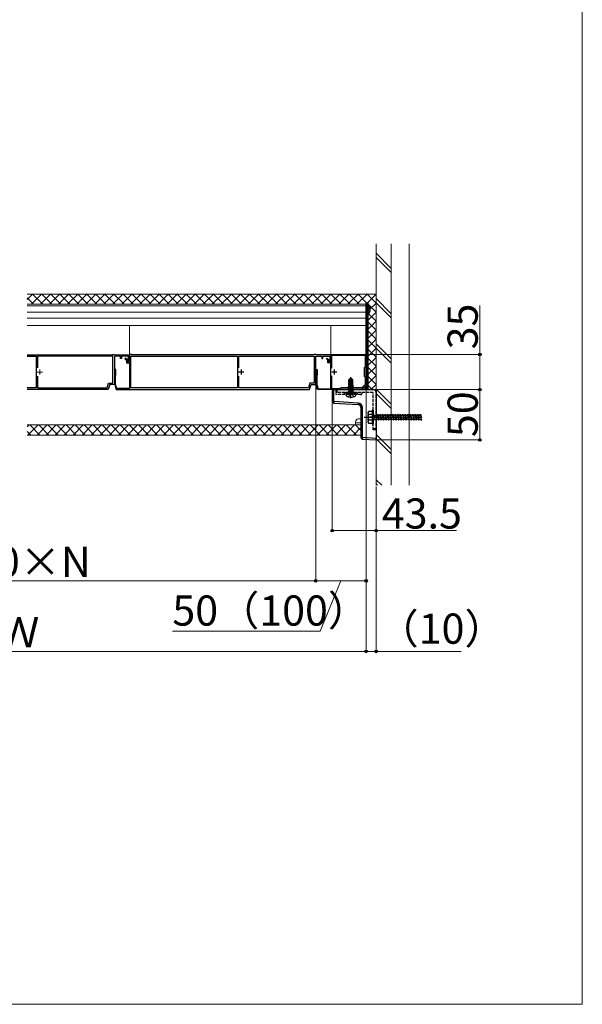
# Model space of a CAD drawing. Extents: x 0 to 2625, y 0 to 3914.
# Drawn here: x 2066 to 2625, y 0 to 978 of the extents above; entities that cross this region are included whole.
import ezdxf

# ---------------------------------------------------------------- set-up
doc = ezdxf.new("R2010")
doc.units = 0
doc.linetypes.add('YCENTER_1', pattern=[13, 10, -1, 1, -1])
doc.linetypes.add('YHIDDEN_1', pattern=[4, 3, -1])
for name, color, linetype, lineweight in [('YKK_11', 7, 'CONTINUOUS', 30), ('YKK_12', 2, 'CONTINUOUS', 13), ('YKK_13', 4, 'CONTINUOUS', 30), ('YKK_D', 6, 'CONTINUOUS', 13), ('YKK_ZWAK', 7, 'CONTINUOUS', 30), ('YSS_K', 3, 'CONTINUOUS', 13)]:
    doc.layers.add(name, color=color, linetype=linetype, lineweight=lineweight)
doc.styles.add('text-b', font='txt')

msp = doc.modelspace()

# ---------------------------------------------------------------- linework, layer by layer
at = {"layer": 'YKK_11', "color": 0, "linetype": 'ByBlock', "lineweight": -2, "ltscale": 0.5}
for p, q in [((2158.36, 645.51), (2158.66, 645.81)), ((2158.66, 645.81), (2160.16, 645.81)), ((2160.16, 645.81), (2160.46, 645.51)), ((2073.66, 645.51), (2158.36, 645.51)), ((2073.66, 644.01), (2082.36, 644.01)), ((2082.36, 644.01), (2082.36, 612.61)), ((2158.66, 644.01), (2083.86, 644.01)), ((2083.86, 644.01), (2083.86, 632.31)), ((2158.66, 617.31), (2158.66, 644.01)), ((2166.36, 644.11), (2160.16, 644.11)), ((2160.16, 644.11), (2160.16, 615.81)), ((2160.46, 645.51), (2175.16, 645.51)), ((2166.36, 641.81), (2166.36, 644.11)), ((2167.16, 641.81), (2166.36, 641.81)), ((2174.36, 644.11), (2167.16, 644.11)), ((2167.16, 644.11), (2167.16, 641.81)), ((2174.14, 640.38), (2174.36, 640.67)), ((2174.36, 640.67), (2174.36, 644.11)), ((2175.16, 645.51), (2175.16, 639.61)), ((2083.86, 624.32), (2083.86, 612.61)), ((2153.03, 612.61), (2154.44, 617.31)), ((2154.44, 617.31), (2158.66, 617.31)), ((2082.36, 612.61), (2073.66, 612.61)), ((2154.06, 610.81), (2073.66, 610.81)), ((2083.86, 612.61), (2153.03, 612.61)), ((2155.56, 615.81), (2154.06, 610.81)), ((2160.16, 615.81), (2155.56, 615.81))]:
    msp.add_line(p, q, dxfattribs=at)
at = {"layer": 'YKK_11', "linetype": 'ByBlock', "lineweight": -2, "ltscale": 0.5}
for p, q in [((2177.16, 645.81), (2175.16, 645.81)), ((2175.16, 645.81), (2175.16, 638.31)), ((2177.46, 645.51), (2177.16, 645.81)), ((2358.66, 645.81), (2358.36, 645.51)), ((2360.16, 645.81), (2358.66, 645.81)), ((2360.46, 645.51), (2360.16, 645.81)), ((2375.16, 638.31), (2375.16, 645.81)), ((2375.16, 645.81), (2410.16, 645.81)), ((2410.16, 645.81), (2410.16, 610.81)), ((2171.34, 642.13), (2170.63, 641.42)), ((2170.63, 641.42), (2172.16, 639.9)), ((2173.16, 640.31), (2171.34, 642.13)), ((2172.16, 639.9), (2172.16, 637.31)), ((2172.16, 637.31), (2175.16, 637.31)), ((2173.16, 638.31), (2173.16, 640.31)), ((2175.16, 638.31), (2173.16, 638.31)), ((2175.16, 637.31), (2175.16, 612.01)), ((2176.66, 644.01), (2282.36, 644.01)), ((2176.66, 612.61), (2176.66, 644.01)), ((2358.36, 645.51), (2177.46, 645.51)), ((2282.36, 644.01), (2282.36, 612.61)), ((2283.86, 632.31), (2283.86, 644.01)), ((2283.86, 644.01), (2358.66, 644.01)), ((2358.66, 644.01), (2358.66, 617.31)), ((2360.16, 615.81), (2360.16, 644.11)), ((2360.16, 644.11), (2366.36, 644.11)), ((2375.16, 645.51), (2360.46, 645.51)), ((2366.36, 644.11), (2366.36, 641.81)), ((2366.36, 641.81), (2367.16, 641.81)), ((2367.16, 641.81), (2367.16, 644.11)), ((2367.16, 644.11), (2374.36, 644.11)), ((2370.83, 641.5), (2371.4, 642.07)), ((2372.36, 639.98), (2370.83, 641.5)), ((2371.4, 642.07), (2373.16, 640.31)), ((2372.36, 637.51), (2372.36, 639.98)), ((2375.16, 637.51), (2372.36, 637.51)), ((2373.16, 640.31), (2373.16, 638.31)), ((2373.16, 638.31), (2375.16, 638.31)), ((2374.36, 640.67), (2374.14, 640.38)), ((2374.36, 644.11), (2374.36, 640.67)), ((2375.16, 639.61), (2375.16, 645.51)), ((2375.16, 611.71), (2375.16, 637.51)), ((2376.06, 632.19), (2376.06, 644.91)), ((2376.06, 644.91), (2409.26, 644.91)), ((2409.26, 644.91), (2409.26, 633.21)), ((2161.76, 630.81), (2160.16, 630.81)), ((2160.16, 630.81), (2160.16, 630.01)), ((2160.16, 630.01), (2160.86, 630.01)), ((2160.86, 630.01), (2160.86, 625.11)), ((2161.76, 625.11), (2161.76, 630.81)), ((2360.16, 630.01), (2360.16, 630.81)), ((2360.16, 630.81), (2361.76, 630.81)), ((2360.86, 630.01), (2360.16, 630.01)), ((2360.86, 625.11), (2360.86, 630.01)), ((2361.76, 630.81), (2361.76, 625.11)), ((2409.26, 633.21), (2408.36, 632.31)), ((2408.36, 632.31), (2408.36, 624.31)), ((2160.86, 625.11), (2160.56, 624.81)), ((2160.56, 624.81), (2160.56, 615.81)), ((2161.46, 624.81), (2161.76, 625.11)), ((2161.46, 615.94), (2161.46, 624.81)), ((2283.86, 612.61), (2283.86, 624.32)), ((2354.44, 617.31), (2353.03, 612.61)), ((2358.66, 617.31), (2354.44, 617.31)), ((2360.56, 624.81), (2360.86, 625.11)), ((2360.56, 615.81), (2360.56, 624.81)), ((2361.76, 625.11), (2361.46, 624.81)), ((2361.46, 624.81), (2361.46, 615.94)), ((2376.06, 611.71), (2376.06, 624.43)), ((2408.36, 624.31), (2409.26, 623.41)), ((2409.26, 623.41), (2409.26, 615.79)), ((2160.56, 615.81), (2162.06, 610.81)), ((2162.63, 612.01), (2161.46, 615.94)), ((2162.06, 610.81), (2354.06, 610.81)), ((2175.16, 612.01), (2162.63, 612.01)), ((2282.36, 612.61), (2176.66, 612.61)), ((2353.03, 612.61), (2283.86, 612.61)), ((2354.06, 610.81), (2355.56, 615.81)), ((2355.56, 615.81), (2360.16, 615.81)), ((2362.06, 610.81), (2360.56, 615.81)), ((2361.46, 615.94), (2362.72, 611.71)), ((2405.83, 610.81), (2362.06, 610.81)), ((2362.72, 611.71), (2375.16, 611.71)), ((2384.26, 611.71), (2376.06, 611.71)), ((2385.16, 612.61), (2384.26, 611.71)), ((2406.08, 612.61), (2385.16, 612.61)), ((2408.88, 613.87), (2405.83, 610.81)), ((2409.26, 615.79), (2406.08, 612.61)), ((2409.26, 613.71), (2408.88, 613.87)), ((2409.26, 610.81), (2409.26, 613.71)), ((2410.16, 610.81), (2409.26, 610.81))]:
    msp.add_line(p, q, dxfattribs=at)
at = {"layer": 'YKK_11', "ltscale": 0.5}
for p, q in [((2288.66, 628.31), (2283.66, 628.31)), ((2286.16, 630.81), (2286.16, 625.81)), ((2381.16, 628.31), (2376.16, 628.31)), ((2378.66, 630.81), (2378.66, 625.81))]:
    msp.add_line(p, q, dxfattribs=at)
at = {"layer": 'YKK_11', "color": 0, "linetype": 'ByBlock', "lineweight": -2, "ltscale": 0.5}
msp.add_arc((2174.36, 639.61), 0.8, 105.82662, 0, dxfattribs=at)
at = {"layer": 'YKK_11', "linetype": 'ByBlock', "lineweight": -2, "ltscale": 0.5}
msp.add_arc((2374.36, 639.61), 0.8, 105.82664, 360, dxfattribs=at)
at = {"layer": 'YKK_12'}
for p, q in [((2410.16, 695.71), (2073.66, 695.71)), ((2410.16, 695.71), (2410.16, 610.81)), ((2410.16, 694.14), (2073.66, 694.14)), ((2410.16, 687.79), (2073.66, 687.79)), ((2410.16, 681.71), (2073.66, 681.71)), ((2410.16, 674.61), (2073.66, 674.61)), ((2175.16, 674.61), (2175.16, 645.31)), ((2375.16, 674.61), (2375.16, 645.31)), ((2399.67, 578.71), (2399.67, 575.71)), ((2399.67, 577.71), (2405.16, 577.71)), ((2405.16, 581.71), (2402.67, 581.71)), ((2405.16, 575.71), (2073.66, 575.71))]:
    msp.add_line(p, q, dxfattribs=at)
at = {"layer": 'YKK_12', "color": 2, "linetype": 'YCENTER_1'}
for p, q in [((2083.66, 628.31), (2088.66, 628.31)), ((2086.16, 630.81), (2086.16, 625.81))]:
    msp.add_line(p, q, dxfattribs=at)
at = {"layer": 'YKK_12'}
msp.add_arc((2402.67, 578.71), 3, 90, 180, dxfattribs=at)
at = {"layer": 'YKK_13'}
for p, q in [((2410.16, 610.81), (2410.16, 697.21)), ((2410.16, 697.21), (2410.66, 697.21)), ((2410.66, 697.21), (2411.96, 697.21)), ((2410.66, 697.21), (2410.66, 610.81)), ((2411.96, 697.21), (2411.96, 610.81)), ((2411.96, 686.74), (2411.96, 694.69)), ((2414.44, 691.14), (2413.56, 691.14)), ((2413.56, 690.29), (2413.56, 691.14)), ((2414.44, 690.29), (2413.56, 690.29)), ((2394.98, 622.31), (2393.11, 620.44)), ((2393.11, 615.31), (2393.11, 620.44)), ((2393.81, 619.97), (2393.11, 620.44)), ((2393.81, 619.97), (2395.16, 622.31)), ((2393.81, 615.31), (2393.81, 619.97)), ((2396.12, 614.06), (2394.87, 621.81)), ((2394.98, 622.31), (2395.33, 622.31)), ((2395.33, 622.31), (2397.21, 620.44)), ((2395.95, 620.99), (2395.33, 622.31)), ((2396.71, 615.31), (2395.95, 620.99)), ((2396.71, 620.23), (2395.95, 620.99)), ((2396.71, 620.23), (2397.21, 620.44)), ((2396.71, 614.11), (2396.71, 620.23)), ((2397.21, 615.31), (2397.21, 620.44)), ((2376.66, 610.81), (2376.66, 598.97)), ((2378.06, 610.81), (2376.66, 610.81)), ((2378.06, 610.81), (2420.16, 610.81)), ((2378.06, 598.97), (2378.06, 610.81)), ((2392.68, 613.78), (2393.33, 614.16)), ((2392.68, 613.67), (2392.68, 613.78)), ((2397.63, 612.96), (2392.68, 613.78)), ((2392.68, 613.67), (2393.33, 613.29)), ((2392.68, 613.67), (2397.63, 612.84)), ((2392.68, 612.14), (2393.33, 612.51)), ((2392.68, 612.02), (2392.68, 612.14)), ((2397.63, 611.31), (2392.68, 612.14)), ((2392.68, 612.02), (2393.33, 611.64)), ((2392.68, 612.02), (2397.63, 611.19)), ((2392.68, 610.49), (2393.33, 610.86)), ((2392.68, 610.37), (2392.68, 610.49)), ((2397.63, 609.66), (2392.68, 610.49)), ((2392.68, 610.37), (2393.33, 610)), ((2392.68, 610.37), (2397.63, 609.55)), ((2392.68, 608.84), (2393.33, 609.21)), ((2392.68, 608.72), (2392.68, 608.84)), ((2397.63, 608.02), (2392.68, 608.84)), ((2392.68, 608.72), (2397.63, 607.9)), ((2392.68, 608.72), (2393.33, 608.35)), ((2392.68, 607.19), (2393.33, 607.57)), ((2396.92, 606.49), (2392.68, 607.19)), ((2392.68, 607.07), (2392.68, 607.19)), ((2392.68, 607.07), (2392.68, 607.19)), ((2392.68, 607.07), (2396.92, 606.37)), ((2392.68, 607.07), (2393.33, 606.7)), ((2392.84, 615.29), (2393.11, 615.31)), ((2392.84, 615.29), (2396.01, 614.76)), ((2392.84, 615.29), (2392.84, 615.29)), ((2392.84, 615.29), (2392.84, 615.22)), ((2392.84, 615.22), (2393.33, 614.94)), ((2395.92, 615.31), (2393.11, 615.31)), ((2396.08, 614.32), (2393.33, 614.94)), ((2393.33, 614.16), (2393.33, 614.94)), ((2396.98, 613.33), (2393.33, 614.16)), ((2393.33, 612.51), (2393.33, 613.29)), ((2396.98, 612.47), (2393.33, 613.29)), ((2396.98, 611.69), (2393.33, 612.51)), ((2393.33, 610.86), (2393.33, 611.64)), ((2396.98, 610.82), (2393.33, 611.64)), ((2396.98, 610.04), (2393.33, 610.86)), ((2393.33, 609.21), (2393.33, 610)), ((2396.98, 609.17), (2393.33, 610)), ((2396.98, 608.39), (2393.33, 609.21)), ((2393.33, 607.57), (2393.33, 608.35)), ((2396.98, 607.52), (2393.33, 608.35)), ((2393.33, 607.57), (2396.92, 606.49)), ((2396.92, 606.37), (2393.33, 606.7)), ((2393.33, 606.51), (2393.33, 606.7)), ((2393.41, 615.31), (2395.99, 614.88)), ((2395.52, 615.31), (2395.93, 615.22)), ((2397.21, 615.31), (2396.71, 615.31)), ((2396.98, 614.98), (2396.71, 615.04)), ((2397.63, 614.61), (2396.71, 614.82)), ((2397.63, 614.49), (2396.71, 614.7)), ((2396.98, 614.12), (2396.71, 614.18)), ((2396.98, 615.31), (2396.98, 614.98)), ((2397.63, 614.61), (2396.98, 614.98)), ((2397.63, 614.49), (2396.98, 614.12)), ((2396.98, 613.33), (2396.98, 614.12)), ((2397.63, 612.96), (2396.98, 613.33)), ((2397.63, 612.84), (2396.98, 612.47)), ((2396.98, 611.69), (2396.98, 612.47)), ((2397.63, 611.31), (2396.98, 611.69)), ((2397.63, 611.19), (2396.98, 610.82)), ((2396.98, 610.04), (2396.98, 610.82)), ((2397.63, 609.66), (2396.98, 610.04)), ((2397.63, 609.55), (2396.98, 609.17)), ((2396.98, 608.39), (2396.98, 609.17)), ((2397.63, 608.02), (2396.98, 608.39)), ((2397.63, 607.9), (2396.98, 607.52)), ((2396.98, 606.51), (2396.98, 607.52)), ((2397.63, 614.49), (2397.63, 614.61)), ((2397.63, 612.84), (2397.63, 612.96)), ((2397.63, 611.19), (2397.63, 611.31)), ((2397.63, 609.55), (2397.63, 609.66)), ((2397.63, 607.9), (2397.63, 608.02)), ((2410.16, 610.81), (2411.96, 610.81)), ((2420.16, 610.81), (2420.16, 562.31)), ((2376.66, 598.97), (2378.06, 598.97)), ((2402.34, 597.48), (2378.06, 598.97)), ((2378.06, 597.47), (2402.34, 595.98)), ((2390.42, 605.45), (2390.42, 605.61)), ((2399.19, 606.31), (2391.12, 606.31)), ((2396.92, 606.37), (2396.92, 606.49)), ((2399.89, 605.45), (2399.89, 605.61)), ((2405.16, 592.99), (2405.16, 563.14)), ((2406.56, 592.99), (2405.16, 592.99)), ((2406.56, 563.14), (2406.56, 592.99)), ((2406.56, 563.14), (2405.16, 563.14)), ((2420.16, 562.31), (2406.56, 563.14)), ((2406.56, 561.64), (2420.16, 560.81)), ((2420.16, 560.81), (2420.16, 562.31))]:
    msp.add_line(p, q, dxfattribs=at)
at = {"layer": 'YKK_13', "linetype": 'YHIDDEN_1'}
for p, q in [((2412.17, 691.86), (2411.56, 690.71)), ((2412.17, 689.57), (2411.56, 690.71)), ((2414.03, 692.79), (2412.17, 691.86)), ((2414.03, 688.64), (2412.17, 689.57)), ((2417.66, 610.81), (2380.16, 610.81)), ((2380.16, 610.81), (2380.16, 605.91)), ((2417.26, 607.91), (2380.16, 607.91)), ((2381.32, 610.81), (2381.32, 607.91)), ((2388.91, 606.31), (2388.91, 607.91)), ((2388.91, 607.91), (2401.41, 607.91)), ((2391.96, 606.31), (2391.96, 607.91)), ((2394.03, 606.31), (2395.16, 606.91)), ((2396.28, 606.31), (2395.16, 606.91)), ((2398.36, 606.31), (2398.36, 607.91)), ((2401.41, 607.91), (2401.41, 606.31)), ((2417.26, 570.81), (2417.26, 607.91)), ((2420.16, 570.81), (2420.16, 608.31)), ((2405.06, 605.91), (2380.16, 605.91)), ((2401.41, 606.31), (2388.91, 606.31)), ((2394.03, 606.31), (2392.71, 603.65)), ((2396.28, 606.31), (2397.61, 603.65)), ((2424.2, 583.31), (2413.61, 583.31)), ((2420.16, 571.97), (2417.26, 571.97)), ((2420.16, 570.81), (2417.26, 570.81))]:
    msp.add_line(p, q, dxfattribs=at)
at = {"layer": 'YKK_13', "linetype": 'YCENTER_1'}
msp.add_line((2395.16, 602.21), (2395.16, 623.31), dxfattribs=at)
at = {"layer": 'YKK_13', "linetype": 'YHIDDEN_1', "ltscale": 0.5}
for p, q in [((2412.26, 588.31), (2412.69, 589.06)), ((2412.26, 578.31), (2412.26, 588.31)), ((2416.26, 589.06), (2412.69, 589.06)), ((2416.26, 590.31), (2416.26, 576.31)), ((2416.26, 590.31), (2417.26, 590.31)), ((2416.26, 589.06), (2416.26, 577.56)), ((2417.26, 590.31), (2417.26, 576.31)), ((2408.26, 583.31), (2465.16, 583.31)), ((2412.26, 578.31), (2412.69, 577.56)), ((2412.69, 577.56), (2416.26, 577.56)), ((2416.26, 586.2), (2412.7, 586.2)), ((2416.26, 580.42), (2412.7, 580.42)), ((2417.26, 585.91), (2418.26, 585.91)), ((2417.26, 580.71), (2418.26, 580.71)), ((2418.26, 585.91), (2418.26, 580.71)), ((2418.26, 585.56), (2421.26, 585.56)), ((2422.26, 581.06), (2418.26, 581.06)), ((2421.26, 585.56), (2421.76, 586.31)), ((2421.26, 585.56), (2422.26, 581.06)), ((2421.76, 586.31), (2422.01, 585.56)), ((2421.76, 586.31), (2422.51, 580.31)), ((2422.01, 585.56), (2423.01, 581.06)), ((2422.01, 585.56), (2423.76, 585.56)), ((2422.26, 581.06), (2422.51, 580.31)), ((2422.51, 580.31), (2423.01, 581.06)), ((2424.76, 581.06), (2423.01, 581.06)), ((2423.76, 585.56), (2424.26, 586.31)), ((2423.76, 585.56), (2424.76, 581.06)), ((2424.26, 586.31), (2425.01, 580.31)), ((2424.26, 586.31), (2424.51, 585.56)), ((2424.51, 585.56), (2425.51, 581.06)), ((2424.51, 585.56), (2426.26, 585.56)), ((2424.76, 581.06), (2425.01, 580.31)), ((2425.01, 580.31), (2425.51, 581.06)), ((2427.26, 581.06), (2425.51, 581.06)), ((2426.26, 585.56), (2426.76, 586.31)), ((2426.26, 585.56), (2427.26, 581.06)), ((2426.76, 586.31), (2427.01, 585.56)), ((2426.76, 586.31), (2427.51, 580.31)), ((2427.01, 585.56), (2428.76, 585.56)), ((2427.01, 585.56), (2428.01, 581.06)), ((2427.26, 581.06), (2427.51, 580.31)), ((2427.51, 580.31), (2428.01, 581.06)), ((2429.76, 581.06), (2428.01, 581.06)), ((2428.76, 585.56), (2429.26, 586.31)), ((2428.76, 585.56), (2429.76, 581.06)), ((2429.26, 586.31), (2429.51, 585.56)), ((2429.26, 586.31), (2430.01, 580.31)), ((2429.51, 585.56), (2431.26, 585.56)), ((2429.51, 585.56), (2430.51, 581.06)), ((2429.76, 581.06), (2430.01, 580.31)), ((2430.01, 580.31), (2430.51, 581.06)), ((2432.26, 581.06), (2430.51, 581.06)), ((2431.26, 585.56), (2431.76, 586.31)), ((2431.26, 585.56), (2432.26, 581.06)), ((2431.76, 586.31), (2432.01, 585.56)), ((2431.76, 586.31), (2432.51, 580.31)), ((2432.01, 585.56), (2433.76, 585.56)), ((2432.01, 585.56), (2433.01, 581.06)), ((2432.26, 581.06), (2432.51, 580.31)), ((2432.51, 580.31), (2433.01, 581.06)), ((2434.76, 581.06), (2433.01, 581.06)), ((2433.76, 585.56), (2434.26, 586.31)), ((2433.76, 585.56), (2434.76, 581.06)), ((2434.26, 586.31), (2434.51, 585.56)), ((2434.26, 586.31), (2435.01, 580.31)), ((2434.51, 585.56), (2436.26, 585.56)), ((2434.51, 585.56), (2435.51, 581.06)), ((2434.76, 581.06), (2435.01, 580.31)), ((2435.01, 580.31), (2435.51, 581.06)), ((2437.26, 581.06), (2435.51, 581.06)), ((2436.26, 585.56), (2436.76, 586.31)), ((2436.26, 585.56), (2437.26, 581.06)), ((2436.76, 586.31), (2437.01, 585.56)), ((2436.76, 586.31), (2437.51, 580.31)), ((2437.01, 585.56), (2438.76, 585.56)), ((2437.01, 585.56), (2438.01, 581.06)), ((2437.26, 581.06), (2437.51, 580.31)), ((2437.51, 580.31), (2438.01, 581.06)), ((2439.76, 581.06), (2438.01, 581.06)), ((2438.76, 585.56), (2439.26, 586.31)), ((2438.76, 585.56), (2439.76, 581.06)), ((2439.26, 586.31), (2439.51, 585.56)), ((2439.26, 586.31), (2440.01, 580.31)), ((2439.51, 585.56), (2441.26, 585.56)), ((2439.51, 585.56), (2440.51, 581.06)), ((2439.76, 581.06), (2440.01, 580.31)), ((2440.01, 580.31), (2440.51, 581.06)), ((2442.26, 581.06), (2440.51, 581.06)), ((2441.26, 585.56), (2441.76, 586.31)), ((2441.26, 585.56), (2442.26, 581.06)), ((2441.76, 586.31), (2442.01, 585.56)), ((2441.76, 586.31), (2442.51, 580.31)), ((2442.01, 585.56), (2443.76, 585.56)), ((2442.01, 585.56), (2443.01, 581.06)), ((2442.26, 581.06), (2442.51, 580.31)), ((2442.51, 580.31), (2443.01, 581.06)), ((2444.76, 581.06), (2443.01, 581.06)), ((2443.76, 585.56), (2444.26, 586.31)), ((2443.76, 585.56), (2444.76, 581.06)), ((2444.26, 586.31), (2444.51, 585.56)), ((2444.26, 586.31), (2445.01, 580.31)), ((2444.51, 585.56), (2446.26, 585.56)), ((2444.51, 585.56), (2445.51, 581.06)), ((2444.76, 581.06), (2445.01, 580.31)), ((2445.01, 580.31), (2445.51, 581.06)), ((2447.26, 581.06), (2445.51, 581.06)), ((2446.26, 585.56), (2446.76, 586.31)), ((2446.26, 585.56), (2447.26, 581.06)), ((2446.76, 586.31), (2447.01, 585.56)), ((2446.76, 586.31), (2447.51, 580.31)), ((2447.01, 585.56), (2448.76, 585.56)), ((2447.01, 585.56), (2448.01, 581.06)), ((2447.26, 581.06), (2447.51, 580.31)), ((2447.51, 580.31), (2448.01, 581.06)), ((2449.76, 581.06), (2448.01, 581.06)), ((2448.76, 585.56), (2449.26, 586.31)), ((2448.76, 585.56), (2449.76, 581.06)), ((2449.26, 586.31), (2449.51, 585.56)), ((2449.26, 586.31), (2450.01, 580.31)), ((2449.51, 585.56), (2451.26, 585.56)), ((2449.51, 585.56), (2450.51, 581.06)), ((2449.76, 581.06), (2450.01, 580.31)), ((2450.01, 580.31), (2450.51, 581.06)), ((2452.26, 581.06), (2450.51, 581.06)), ((2451.26, 585.56), (2451.76, 586.31)), ((2451.26, 585.56), (2452.26, 581.06)), ((2451.76, 586.31), (2452.01, 585.56)), ((2451.76, 586.31), (2452.51, 580.31)), ((2452.01, 585.56), (2453.76, 585.56)), ((2452.01, 585.56), (2453.01, 581.06)), ((2452.26, 581.06), (2452.51, 580.31)), ((2452.51, 580.31), (2453.01, 581.06)), ((2454.76, 581.06), (2453.01, 581.06)), ((2453.76, 585.56), (2454.26, 586.31)), ((2453.76, 585.56), (2454.76, 581.06)), ((2454.26, 586.31), (2454.51, 585.56)), ((2454.26, 586.31), (2455.01, 580.31)), ((2454.51, 585.56), (2456.26, 585.56)), ((2454.51, 585.56), (2455.51, 581.06)), ((2454.76, 581.06), (2455.01, 580.31)), ((2455.01, 580.31), (2455.51, 581.06)), ((2457.26, 581.06), (2455.51, 581.06)), ((2456.26, 585.56), (2456.76, 586.31)), ((2456.26, 585.56), (2457.26, 581.06)), ((2456.76, 586.31), (2457.01, 585.56)), ((2456.76, 586.31), (2457.51, 580.31)), ((2457.01, 585.56), (2458.76, 585.56)), ((2457.01, 585.56), (2458.01, 581.06)), ((2457.26, 581.06), (2457.51, 580.31)), ((2457.51, 580.31), (2458.01, 581.06)), ((2459.76, 581.06), (2458.01, 581.06)), ((2458.76, 585.56), (2459.26, 586.31)), ((2458.76, 585.56), (2459.76, 581.06)), ((2459.26, 586.31), (2459.51, 585.56)), ((2459.26, 586.31), (2460.01, 580.31)), ((2459.51, 585.56), (2461.26, 585.56)), ((2459.51, 585.56), (2460.51, 581.06)), ((2459.76, 581.06), (2460.01, 580.31)), ((2460.01, 580.31), (2460.51, 581.06)), ((2462.26, 581.06), (2460.51, 581.06)), ((2461.26, 585.56), (2461.76, 586.31)), ((2461.26, 585.56), (2462.26, 581.06)), ((2461.76, 586.31), (2462.01, 585.56)), ((2461.76, 586.31), (2462.51, 580.31)), ((2462.01, 585.56), (2463.76, 585.56)), ((2462.01, 585.56), (2463.01, 581.06)), ((2462.26, 581.06), (2462.51, 580.31)), ((2462.51, 580.31), (2463.01, 581.06)), ((2464.72, 581.06), (2463.01, 581.06)), ((2463.76, 585.56), (2464.26, 586.31)), ((2463.76, 585.56), (2464.76, 581.06)), ((2464.26, 586.31), (2464.51, 585.56)), ((2464.26, 586.31), (2465.01, 580.31)), ((2464.51, 585.56), (2465.16, 585.56)), ((2464.51, 585.56), (2465.16, 582.64)), ((2464.76, 581.06), (2465.01, 580.31)), ((2465.01, 580.31), (2465.16, 580.54)), ((2416.26, 576.31), (2417.26, 576.31))]:
    msp.add_line(p, q, dxfattribs=at)
at = {"layer": 'YKK_13'}
for centre, radius, start, end in [((2412.23, 694.69), 0.274, 52.28591, 180), ((2409.16, 690.71), 5.3, 4.59941, 52.28591), ((2412.23, 686.74), 0.274, 180, 307.71409), ((2409.16, 690.71), 5.3, 307.71409, 355.40059), ((2396.41, 614.11), 0.294, 189.1929, 270), ((2396.41, 614.11), 0.294, 270, 360), ((2378.16, 598.97), 1.5, 180, 266.5), ((2384.22, 598.22), 6.2, 173.06854, 186.93146), ((2391.12, 605.61), 0.7, 90, 180), ((2391.28, 605.45), 0.862, 180, 230.87645), ((2395.16, 610.21), 7, 230.87645, 270), ((2393.13, 606.51), 0.2, 270, 0), ((2395.16, 610.21), 7, 270, 309.12355), ((2397.18, 606.51), 0.2, 180, 270), ((2399.19, 605.61), 0.7, 0, 90), ((2399.03, 605.45), 0.862, 309.12355, 0), ((2408.5, 596.73), 6.2, 173.06854, 186.93146), ((2402.06, 592.99), 4.5, 0, 86.5), ((2402.16, 592.99), 3, 0, 86.5), ((2406.66, 563.14), 1.5, 180, 266.5), ((2412.72, 562.39), 6.2, 173.06854, 186.93146)]:
    msp.add_arc(centre, radius, start, end, dxfattribs=at)
at = {"layer": 'YKK_13', "linetype": 'YHIDDEN_1'}
for centre, radius, start, end in [((2405.06, 606.91), 1, 270, 0), ((2407.06, 606.91), 1, 90, 180), ((2417.66, 608.31), 2.5, 0, 90)]:
    msp.add_arc(centre, radius, start, end, dxfattribs=at)
at = {"layer": 'YKK_13', "linetype": 'YHIDDEN_1', "ltscale": 0.5}
for centre, radius, start, end in [((2414.81, 587.64), 2.56, 146.25178, 214.38425), ((2421.81, 583.31), 9.55, 162.41205, 197.58795), ((2414.81, 578.98), 2.56, 145.61575, 213.74822)]:
    msp.add_arc(centre, radius, start, end, dxfattribs=at)
at = {"layer": 'YKK_D'}
for p, q in [((2523.16, 645.81), (2523.16, 694.27)), ((2410.66, 645.81), (2524.16, 645.81)), ((2523.16, 610.81), (2523.16, 645.81)), ((2360.16, 615.11), (2360.16, 419.71)), ((2360.16, 615.11), (2360.16, 419.71)), ((2410.16, 609.81), (2410.16, 349.71)), ((2410.16, 609.81), (2410.16, 419.71)), ((2410.16, 609.81), (2410.16, 349.71)), ((2421.16, 610.81), (2524.16, 610.81)), ((2421.16, 610.81), (2524.16, 610.81)), ((2523.16, 610.81), (2523.16, 560.81)), ((2376.66, 597.97), (2376.66, 469.71)), ((2421.16, 560.81), (2524.16, 560.81)), ((2420.16, 514.71), (2420.16, 349.71)), ((2420.16, 514.71), (2420.16, 469.71)), ((2376.66, 470.71), (2420.16, 470.71)), ((2420.16, 470.71), (2499.97, 470.71)), ((1772.16, 420.71), (2360.16, 420.71)), ((2360.16, 420.71), (2410.16, 420.71)), ((2385.16, 420.71), (2364.5, 370.71)), ((2364.5, 370.71), (2218, 370.71)), ((1722.16, 350.71), (2410.16, 350.71)), ((2410.16, 350.71), (2420.16, 350.71)), ((2420.16, 350.71), (2504.83, 350.71))]:
    msp.add_line(p, q, dxfattribs=at)
at = {"layer": 'YKK_D', "linetype": 'ByBlock', "lineweight": -2}
for centre in [(2523.16, 645.81), (2523.16, 610.81), (2523.16, 610.81), (2523.16, 560.81), (2376.66, 470.71), (2420.16, 470.71), (2360.16, 420.71), (2360.16, 420.71), (2410.16, 420.71), (2410.16, 350.71), (2410.16, 350.71), (2420.16, 350.71)]:
    msp.add_circle(centre, 1.31, dxfattribs=at)
at = {"layer": 'YKK_ZWAK', "lineweight": 20}
for p, q in [((2625, 0), (2625, 3825)), ((0, 0), (2625, 0))]:
    msp.add_line(p, q, dxfattribs=at)
at = {"layer": 'YSS_K'}
for p, q in [((2420.16, 755.76), (2420.16, 515.71)), ((2435.16, 515.71), (2435.16, 755.76)), ((2453.16, 515.71), (2453.16, 755.76)), ((2073.66, 705.7), (2420.16, 705.76)), ((2420.16, 705.76), (2420.16, 565.86)), ((2405.16, 565.71), (2073.66, 565.71))]:
    msp.add_line(p, q, dxfattribs=at)
at = {"layer": 'YSS_K', "ltscale": 1.5}
for p, q in [((2420.16, 746.28), (2435.16, 731.28)), ((2435.16, 727.04), (2420.16, 742.04)), ((2420.16, 701.28), (2435.16, 686.28)), ((2435.16, 682.04), (2420.16, 697.04)), ((2420.16, 656.28), (2435.16, 641.28)), ((2435.16, 637.04), (2420.16, 652.04)), ((2420.16, 611.28), (2435.16, 596.28)), ((2435.16, 592.04), (2420.16, 607.04)), ((2420.16, 566.28), (2435.16, 551.28)), ((2435.16, 547.04), (2420.16, 562.04)), ((2420.16, 521.28), (2425.73, 515.71)), ((2421.49, 515.71), (2420.16, 517.04))]:
    msp.add_line(p, q, dxfattribs=at)
at = {"layer": 'YSS_K', "linetype": 'Continuous', "ltscale": 2}
for p, q in [((2073.66, 700.49), (2078.86, 705.7)), ((2077.85, 695.71), (2087.84, 705.7)), ((2089, 695.71), (2079.01, 705.7)), ((2086.83, 695.71), (2096.83, 705.71)), ((2097.98, 695.71), (2087.99, 705.7)), ((2095.81, 695.71), (2105.81, 705.71)), ((2106.96, 695.71), (2096.97, 705.71)), ((2104.79, 695.71), (2114.79, 705.71)), ((2115.94, 695.71), (2105.95, 705.71)), ((2113.77, 695.71), (2123.77, 705.71)), ((2124.92, 695.71), (2114.93, 705.71)), ((2122.76, 695.71), (2132.75, 705.71)), ((2133.9, 695.71), (2123.91, 705.71)), ((2131.74, 695.71), (2141.74, 705.71)), ((2142.88, 695.71), (2132.88, 705.71)), ((2140.72, 695.71), (2150.72, 705.71)), ((2151.86, 695.71), (2141.86, 705.71)), ((2149.7, 695.71), (2159.7, 705.72)), ((2160.84, 695.71), (2150.84, 705.71)), ((2158.68, 695.71), (2168.68, 705.72)), ((2169.82, 695.71), (2159.82, 705.72)), ((2167.66, 695.71), (2177.66, 705.72)), ((2178.8, 695.71), (2168.8, 705.72)), ((2176.64, 695.71), (2186.64, 705.72)), ((2187.78, 695.71), (2177.78, 705.72)), ((2185.62, 695.71), (2195.63, 705.72)), ((2196.76, 695.71), (2186.76, 705.72)), ((2194.6, 695.71), (2204.61, 705.72)), ((2205.75, 695.71), (2195.74, 705.72)), ((2203.58, 695.71), (2213.59, 705.73)), ((2214.73, 695.71), (2204.71, 705.72)), ((2212.56, 695.71), (2222.57, 705.73)), ((2223.71, 695.71), (2213.69, 705.73)), ((2221.54, 695.71), (2231.55, 705.73)), ((2232.69, 695.71), (2222.67, 705.73)), ((2230.52, 695.71), (2240.54, 705.73)), ((2241.67, 695.71), (2231.65, 705.73)), ((2239.5, 695.71), (2249.52, 705.73)), ((2250.65, 695.71), (2240.63, 705.73)), ((2248.48, 695.71), (2258.5, 705.73)), ((2259.63, 695.71), (2249.61, 705.73)), ((2257.46, 695.71), (2267.48, 705.73)), ((2268.61, 695.71), (2258.59, 705.73)), ((2266.44, 695.71), (2276.46, 705.74)), ((2277.59, 695.71), (2267.57, 705.73)), ((2275.42, 695.71), (2285.44, 705.74)), ((2286.57, 695.71), (2276.54, 705.74)), ((2284.4, 695.71), (2294.43, 705.74)), ((2295.55, 695.71), (2285.52, 705.74)), ((2293.38, 695.71), (2303.41, 705.74)), ((2304.53, 695.71), (2294.5, 705.74)), ((2302.36, 695.71), (2312.39, 705.74)), ((2313.51, 695.71), (2303.48, 705.74)), ((2311.34, 695.71), (2321.37, 705.74)), ((2322.49, 695.71), (2312.46, 705.74)), ((2320.32, 695.71), (2330.35, 705.75)), ((2331.47, 695.71), (2321.44, 705.74)), ((2329.3, 695.71), (2339.33, 705.75)), ((2340.45, 695.71), (2330.42, 705.75)), ((2338.28, 695.71), (2348.32, 705.75)), ((2349.43, 695.71), (2339.4, 705.75)), ((2347.26, 695.71), (2357.3, 705.75)), ((2358.41, 695.71), (2348.37, 705.75)), ((2356.24, 695.71), (2366.28, 705.75)), ((2367.39, 695.71), (2357.35, 705.75)), ((2365.22, 695.71), (2375.26, 705.75)), ((2376.37, 695.71), (2366.33, 705.75)), ((2374.2, 695.71), (2384.24, 705.75)), ((2385.35, 695.71), (2375.31, 705.75)), ((2383.18, 695.71), (2393.23, 705.76)), ((2394.33, 695.71), (2384.29, 705.75)), ((2392.16, 695.71), (2402.21, 705.76)), ((2403.31, 695.71), (2393.27, 705.76)), ((2401.14, 695.71), (2411.19, 705.76)), ((2410.79, 697.21), (2402.25, 705.76)), ((2420.16, 696.83), (2411.23, 705.76)), ((2411.62, 697.21), (2420.16, 705.75)), ((2080.02, 695.71), (2073.66, 702.08)), ((2410.12, 695.71), (2410.16, 695.75)), ((2420.16, 687.85), (2411.96, 696.05)), ((2413.68, 690.29), (2420.16, 696.76)), ((2411.96, 679.58), (2420.16, 687.78)), ((2420.16, 678.87), (2412.46, 686.57)), ((2411.96, 670.6), (2420.16, 678.8)), ((2420.16, 669.89), (2411.96, 678.09)), ((2411.96, 661.62), (2420.16, 669.82)), ((2420.16, 660.91), (2411.96, 669.11)), ((2411.96, 652.64), (2420.16, 660.84)), ((2420.16, 651.93), (2411.96, 660.13)), ((2411.96, 643.66), (2420.16, 651.86)), ((2420.16, 642.95), (2411.96, 651.15)), ((2411.96, 634.68), (2420.16, 642.88)), ((2420.16, 633.97), (2411.96, 642.17)), ((2411.96, 625.7), (2420.16, 633.9)), ((2420.16, 624.99), (2411.96, 633.19)), ((2411.96, 616.72), (2420.16, 624.92)), ((2420.16, 616.01), (2411.96, 624.21)), ((2416.37, 610.81), (2411.96, 615.23)), ((2415.02, 610.81), (2420.16, 615.94)), ((2073.66, 573.96), (2075.41, 575.71)), ((2077.28, 565.71), (2073.66, 569.33)), ((2074.39, 565.71), (2084.39, 575.71)), ((2086.26, 565.71), (2076.26, 575.71)), ((2083.37, 565.71), (2093.37, 575.71)), ((2095.24, 565.71), (2085.24, 575.71)), ((2092.35, 565.71), (2102.35, 575.71)), ((2104.22, 565.71), (2094.22, 575.71)), ((2101.33, 565.71), (2111.33, 575.71)), ((2113.2, 565.71), (2103.2, 575.71)), ((2110.31, 565.71), (2120.31, 575.71)), ((2122.18, 565.71), (2112.18, 575.71)), ((2119.29, 565.71), (2129.29, 575.71)), ((2131.16, 565.71), (2121.16, 575.71)), ((2128.27, 565.71), (2138.27, 575.71)), ((2140.14, 565.71), (2130.14, 575.71)), ((2137.25, 565.71), (2147.25, 575.71)), ((2149.12, 565.71), (2139.12, 575.71)), ((2146.23, 565.71), (2156.23, 575.71)), ((2158.1, 565.71), (2148.1, 575.71)), ((2155.21, 565.71), (2165.21, 575.71)), ((2167.08, 565.71), (2157.08, 575.71)), ((2164.19, 565.71), (2174.19, 575.71)), ((2176.06, 565.71), (2166.06, 575.71)), ((2173.17, 565.71), (2183.17, 575.71)), ((2185.04, 565.71), (2175.04, 575.71)), ((2182.15, 565.71), (2192.15, 575.71)), ((2194.02, 565.71), (2184.02, 575.71)), ((2191.13, 565.71), (2201.13, 575.71)), ((2203, 565.71), (2193, 575.71)), ((2200.11, 565.71), (2210.11, 575.71)), ((2211.98, 565.71), (2201.98, 575.71)), ((2209.09, 565.71), (2219.09, 575.71)), ((2220.96, 565.71), (2210.96, 575.71)), ((2218.07, 565.71), (2228.07, 575.71)), ((2229.94, 565.71), (2219.94, 575.71)), ((2227.05, 565.71), (2237.05, 575.71)), ((2238.92, 565.71), (2228.92, 575.71)), ((2236.03, 565.71), (2246.03, 575.71)), ((2247.9, 565.71), (2237.9, 575.71)), ((2245.01, 565.71), (2255.01, 575.71)), ((2256.88, 565.71), (2246.88, 575.71)), ((2253.99, 565.71), (2263.99, 575.71)), ((2265.86, 565.71), (2255.86, 575.71)), ((2262.97, 565.71), (2272.97, 575.71)), ((2274.84, 565.71), (2264.84, 575.71)), ((2271.95, 565.71), (2281.95, 575.71)), ((2283.82, 565.71), (2273.82, 575.71)), ((2280.93, 565.71), (2290.93, 575.71)), ((2292.8, 565.71), (2282.8, 575.71)), ((2289.91, 565.71), (2299.91, 575.71)), ((2301.78, 565.71), (2291.78, 575.71)), ((2298.89, 565.71), (2308.89, 575.71)), ((2310.76, 565.71), (2300.76, 575.71)), ((2307.87, 565.71), (2317.87, 575.71)), ((2319.74, 565.71), (2309.74, 575.71)), ((2316.85, 565.71), (2326.85, 575.71)), ((2328.73, 565.71), (2318.73, 575.71)), ((2325.83, 565.71), (2335.83, 575.71)), ((2337.71, 565.71), (2327.71, 575.71)), ((2334.81, 565.71), (2344.81, 575.71)), ((2346.69, 565.71), (2336.69, 575.71)), ((2343.79, 565.71), (2353.79, 575.71)), ((2355.67, 565.71), (2345.67, 575.71)), ((2352.77, 565.71), (2362.77, 575.71)), ((2364.65, 565.71), (2354.65, 575.71)), ((2361.75, 565.71), (2371.75, 575.71)), ((2373.63, 565.71), (2363.63, 575.71)), ((2370.73, 565.71), (2380.73, 575.71)), ((2382.61, 565.71), (2372.61, 575.71)), ((2379.71, 565.71), (2389.71, 575.71)), ((2391.59, 565.71), (2381.59, 575.71)), ((2388.69, 565.71), (2398.69, 575.71)), ((2400.57, 565.71), (2390.57, 575.71)), ((2397.67, 565.71), (2405.16, 573.19)), ((2405.16, 570.1), (2399.55, 575.71))]:
    msp.add_line(p, q, dxfattribs=at)

# ---------------------------------------------------------------- texts
at = {"layer": 'YKK_D', "style": 'text-b'}
for s, p in [('35', (2521.16, 650.85)), ('50', (2521.16, 563.65))]:
    msp.add_text(s, height=30, rotation=90, dxfattribs=at).set_placement(p)
for s, p in [('43.5', (2425.87, 472.71)), ('200×N', (1998.06, 424.71)), ('50（100）', (2217.78, 376.29)), ('（10）', (2421.56, 358.29)), ('Ｗ', (2044.85, 354.71))]:
    msp.add_text(s, height=30, dxfattribs=at).set_placement(p)

doc.saveas('drawing.dxf')
